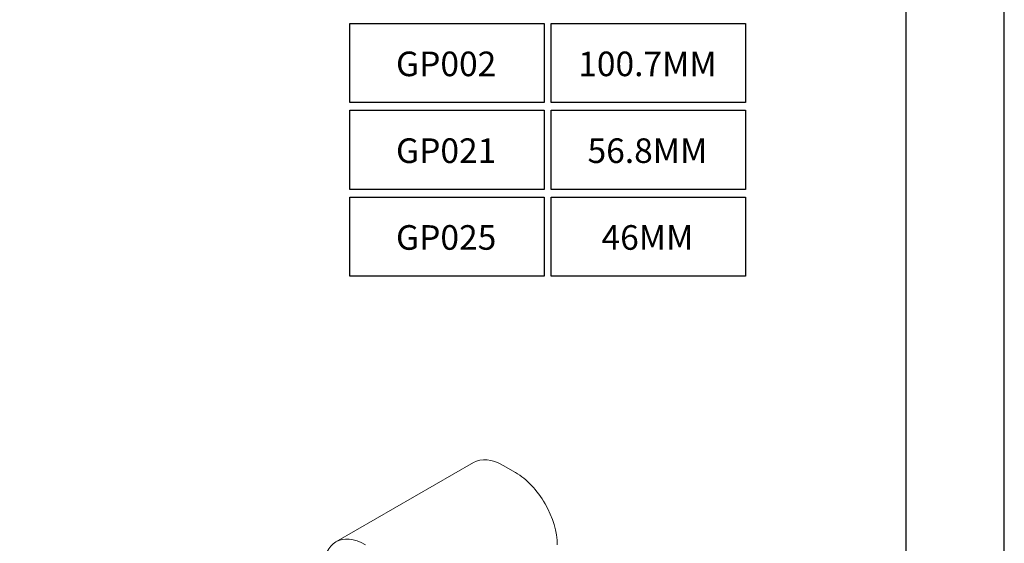
# Model space of a CAD drawing. Units: millimetres. Extents: x 2904 to 5246, y 6790 to 9026.
# Drawn here: x 4164 to 4264, y 7119 to 7172 of the extents above; entities that cross this region are included whole.
import ezdxf

# ---------------------------------------------------------------- set-up
doc = ezdxf.new("R2010")
doc.units = ezdxf.units.MM
doc.layers.add('Layout', color=9, linetype='Continuous')
doc.layers.add('Layout 2 - Gride', color=253, linetype='Continuous')
doc.styles.add('PDF Arial', font='arial.ttf')

msp = doc.modelspace()

# ---------------------------------------------------------------- linework, layer by layer
at = {"color": 251, "lineweight": 5, "true_color": 0x58595a, "extrusion": (1.66533e-16, 0.816497, 0.57735)}
for p, q in [((4209.7443, 7127.2085), (4195.7662, 7119.1382)), ((4212.7443, 7126.9113), (4214.0171, 7126.1764))]:
    msp.add_line(p, q, dxfattribs=at)
at = {"color": 154, "lineweight": -3, "true_color": 0x115396}
for points in [[(4216.9374, 7163.7871), (4197.192, 7163.7871), (4197.192, 7171.8351), (4216.9374, 7171.8351)], [(4237.3825, 7163.7871), (4217.6371, 7163.7871), (4217.6371, 7171.8351), (4237.3825, 7171.8351)], [(4216.9374, 7154.9643), (4197.192, 7154.9643), (4197.192, 7163.0124), (4216.9374, 7163.0124)], [(4237.3825, 7154.9643), (4217.6371, 7154.9643), (4217.6371, 7163.0124), (4237.3825, 7163.0124)], [(4216.9374, 7146.1416), (4197.192, 7146.1416), (4197.192, 7154.1896), (4216.9374, 7154.1896)], [(4237.3825, 7146.1416), (4217.6371, 7146.1416), (4217.6371, 7154.1896), (4237.3825, 7154.1896)]]:
    msp.add_lwpolyline(points, close=True, dxfattribs=at)
at = {"color": 251, "lineweight": 5, "true_color": 0x58595a, "extrusion": (1.11556e-17, -1.85856e-16, -1)}
msp.add_ellipse((4212.7443, 7122.0123), major_axis=(-3, 5.1962), ratio=0.57735027, start_param=-6.28318531, end_param=-5.49778714, dxfattribs=at)
at = {"color": 251, "lineweight": 5, "true_color": 0x58595a, "extrusion": (2.2377e-16, 9.9638e-19, -1)}
msp.add_ellipse((4214.0171, 7121.2775), major_axis=(3, -5.1962), ratio=0.57735027, start_param=-2.35619449, end_param=-0.78539816, dxfattribs=at)
at = {"color": 251, "lineweight": 5, "true_color": 0x58595a}
msp.add_ellipse((4198.7662, 7113.942), major_axis=(-3, 5.1962), ratio=0.57735027, start_param=-0.78539816, end_param=0.78539816, dxfattribs=at)
at = {"layer": 'Layout', "flags": 128}
msp.add_lwpolyline([(4053.6679, 7026.1133), (4263.6679, 7026.1133), (4263.6679, 7323.1133), (4053.6679, 7323.1133), (4053.6679, 7026.1133)], dxfattribs=at)
at = {"layer": 'Layout 2 - Gride'}
msp.add_lwpolyline([(4063.6679, 7286.3718), (4253.6679, 7286.3718), (4253.6679, 7054.8549), (4063.6679, 7054.8549)], close=True, dxfattribs=at)

# ---------------------------------------------------------------- texts
at = {"color": 154, "lineweight": -3, "true_color": 0x115396, "char_height": 2.5, "width": 19.551725, "attachment_point": 7, "style": 'PDF Arial'}
for s, insert in [('\\pxqc;{\\fTitillium Web|b0|i0|c0|p2;\\C256;GP002}', (4197.192, 7166.4786)), ('\\pxqc;{\\fTitillium Web|b0|i0|c0|p2;\\C256;100.7MM}', (4217.6371, 7166.4786)), ('\\pxqc;{\\fTitillium Web|b0|i0|c0|p2;\\C256;GP021}', (4197.192, 7157.6559)), ('\\pxqc;{\\fTitillium Web|b0|i0|c0|p2;\\C256;56.8MM}', (4217.6371, 7157.6559)), ('\\pxqc;{\\fTitillium Web|b0|i0|c0|p2;\\C256;GP025}', (4197.192, 7148.8331)), ('\\pxqc;{\\fTitillium Web|b0|i0|c0|p2;\\C256;46MM}', (4217.6371, 7148.8331))]:
    msp.add_mtext(s, dxfattribs=dict(at, insert=insert))

doc.saveas('drawing.dxf')
